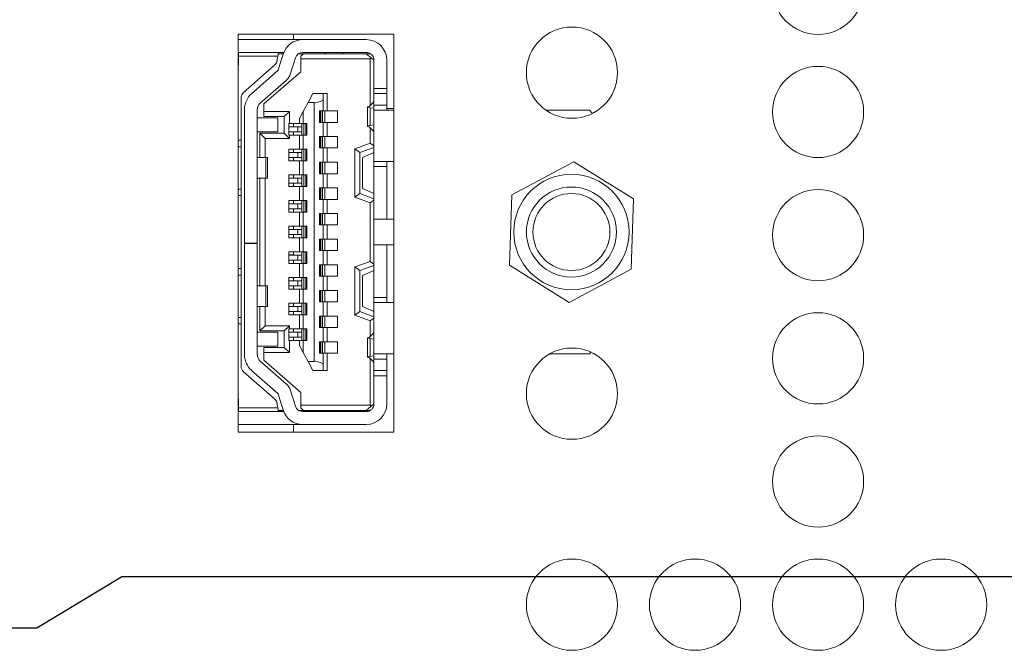
# Model space of a CAD drawing. Units: inches. Extents: x 0 to 34, y 0 to 22.
# Drawn here: x 23.2 to 25.5, y 11.5 to 13 of the extents above; entities that cross this region are included whole.
import ezdxf

# ---------------------------------------------------------------- set-up
doc = ezdxf.new("R2010")
doc.units = ezdxf.units.IN
doc.header["$MEASUREMENT"] = 0
doc.layers.add('DIM', color=1, linetype='Continuous')
doc.layers.add('PART', color=4, linetype='Continuous')

msp = doc.modelspace()

# ---------------------------------------------------------------- linework, layer by layer
at = {"layer": 'DIM'}
for p, q in [((23.4727, 11.6895), (23.2758, 11.5709)), ((23.4727, 11.6895), (30.8682, 11.6895)), ((23.2758, 11.5709), (22.3988, 11.5709))]:
    msp.add_line(p, q, dxfattribs=at)
at = {"layer": 'PART', "linetype": 'Continuous', "lineweight": 15}
for p, q in [((24.0978, 12.9379), (23.7393, 12.9379)), ((23.7393, 12.9379), (23.7393, 12.0214)), ((23.8667, 12.9379), (23.8667, 12.9252)), ((24.0978, 12.0214), (24.0978, 12.9379)), ((23.7393, 12.9252), (23.8881, 12.9252)), ((23.8881, 12.9252), (24.0344, 12.9252)), ((23.7393, 12.8956), (23.7403, 12.8956)), ((23.7403, 12.8956), (23.7403, 12.8868)), ((23.7403, 12.8956), (23.8319, 12.8956)), ((23.8305, 12.8868), (23.7403, 12.8868)), ((23.7403, 12.8868), (23.7403, 12.8661)), ((23.8287, 12.8756), (23.8305, 12.8868)), ((23.8305, 12.8868), (23.8319, 12.8956)), ((23.8432, 12.8927), (23.8314, 12.8927)), ((23.8317, 12.8555), (23.8429, 12.8918)), ((23.8319, 12.8956), (23.8443, 12.8956)), ((23.8711, 12.8831), (23.86, 12.8468)), ((23.8897, 12.8927), (23.8783, 12.8927)), ((23.8809, 12.8941), (23.8809, 12.8927)), ((23.8897, 12.8927), (23.8838, 12.8868)), ((23.8838, 12.8809), (23.8838, 12.8868)), ((23.8881, 12.8956), (24.0344, 12.8956)), ((23.8897, 12.8927), (24.0344, 12.8927)), ((23.9399, 12.8927), (23.9399, 12.8956)), ((23.9405, 12.8956), (23.9405, 12.8927)), ((23.9807, 12.8927), (23.9807, 12.8956)), ((24.0344, 12.8927), (24.0457, 12.8833)), ((24.0344, 12.8927), (24.0442, 12.8927)), ((24.0433, 12.8809), (24.0457, 12.8833)), ((24.0457, 12.8833), (24.0521, 12.8779)), ((23.7403, 12.8661), (23.7393, 12.8661)), ((23.7512, 12.8029), (23.8239, 12.8668)), ((23.8838, 12.8809), (23.8838, 12.8513)), ((24.0433, 12.8809), (23.8838, 12.8809)), ((24.0433, 12.7733), (24.0433, 12.8809)), ((24.0521, 12.8779), (24.0521, 12.813)), ((24.0817, 12.813), (24.0817, 12.8779)), ((23.7699, 12.8006), (23.8309, 12.8542)), ((23.8838, 12.8513), (23.7982, 12.7775)), ((23.8504, 12.832), (23.7895, 12.7784)), ((23.7462, 12.6934), (23.7462, 12.7918)), ((23.9004, 12.7805), (23.9116, 12.8011)), ((23.9352, 12.8011), (23.9116, 12.8011)), ((23.9352, 12.8011), (23.9352, 12.7877)), ((23.9352, 12.8011), (23.9441, 12.8011)), ((23.9441, 12.8011), (23.9441, 12.7613)), ((24.0521, 12.813), (24.0817, 12.813)), ((24.0521, 12.8011), (24.0521, 12.813)), ((24.0521, 12.8011), (24.0817, 12.8011)), ((24.0521, 12.7746), (24.0521, 12.8011)), ((24.0817, 12.813), (24.0817, 12.8011)), ((24.0817, 12.8011), (24.0817, 12.7746)), ((23.7982, 12.7775), (23.7982, 12.7598)), ((23.9004, 12.7805), (23.8891, 12.7598)), ((23.9004, 12.7805), (23.9145, 12.7805)), ((23.9145, 12.184), (23.9145, 12.7805)), ((23.9352, 12.7613), (23.9352, 12.7877)), ((24.0374, 12.77), (24.0374, 12.726)), ((24.0414, 12.7713), (24.0517, 12.782)), ((24.0517, 12.782), (24.0521, 12.782)), ((24.0521, 12.7746), (24.0817, 12.7746)), ((24.0521, 12.7628), (24.0521, 12.7746)), ((24.0817, 12.7746), (24.0817, 12.7628)), ((23.7539, 12.7651), (23.7539, 12.4563)), ((23.7834, 12.4563), (23.7834, 12.7651)), ((23.7982, 12.7598), (23.8573, 12.7598)), ((23.7982, 12.7598), (23.7982, 12.748)), ((23.7982, 12.748), (23.8454, 12.748)), ((23.8573, 12.7598), (23.8454, 12.748)), ((23.8454, 12.748), (23.8454, 12.7096)), ((23.8573, 12.7598), (23.8573, 12.7318)), ((23.8803, 12.7435), (23.8891, 12.7598)), ((23.8891, 12.7598), (23.8891, 12.7318)), ((23.9269, 12.7613), (23.9352, 12.7613)), ((23.9269, 12.7347), (23.9269, 12.7613)), ((23.9287, 12.7347), (23.9287, 12.7613)), ((23.9295, 12.7613), (23.9295, 12.7347)), ((23.9335, 12.7613), (23.9335, 12.7347)), ((23.9388, 12.7613), (23.9352, 12.7613)), ((23.9388, 12.7613), (23.9388, 12.7347)), ((23.9388, 12.7613), (23.9441, 12.7613)), ((23.9441, 12.7613), (23.9683, 12.7613)), ((23.9683, 12.7613), (23.9683, 12.7347)), ((24.0521, 12.7672), (24.043, 12.7684)), ((24.043, 12.7276), (24.043, 12.7684)), ((24.0978, 12.7628), (24.0521, 12.7628)), ((24.0521, 12.6447), (24.0521, 12.7628)), ((24.0817, 12.7666), (24.0978, 12.7666)), ((24.5482, 12.7628), (24.4482, 12.7628)), ((24.5556, 12.7554), (24.5482, 12.7628)), ((23.8307, 12.745), (23.7834, 12.745)), ((23.8307, 12.7126), (23.8307, 12.745)), ((23.8561, 12.7052), (23.8561, 12.7318)), ((23.8561, 12.7318), (23.8573, 12.7318)), ((23.8765, 12.7244), (23.8561, 12.7244)), ((23.8573, 12.7318), (23.8803, 12.7318)), ((23.8667, 12.7318), (23.8667, 12.7244)), ((23.8765, 12.7126), (23.8765, 12.7244)), ((23.8856, 12.7244), (23.8765, 12.7244)), ((23.8803, 12.7318), (23.8803, 12.7435)), ((23.8803, 12.7318), (23.8856, 12.7318)), ((23.8856, 12.7052), (23.8856, 12.7318)), ((23.8891, 12.7318), (23.8856, 12.7318)), ((23.8891, 12.7318), (23.8974, 12.7318)), ((23.8908, 12.7052), (23.8908, 12.7318)), ((23.8949, 12.7052), (23.8949, 12.7318)), ((23.8956, 12.7318), (23.8956, 12.7052)), ((23.8974, 12.7318), (23.8974, 12.7052)), ((23.9352, 12.7347), (23.9269, 12.7347)), ((23.9352, 12.7022), (23.9352, 12.7347)), ((23.9388, 12.7347), (23.9352, 12.7347)), ((23.9441, 12.7347), (23.9388, 12.7347)), ((23.9441, 12.7347), (23.9441, 12.7022)), ((23.9683, 12.7347), (23.9441, 12.7347)), ((24.0517, 12.714), (24.0414, 12.7247)), ((24.043, 12.7276), (24.0521, 12.7288)), ((23.7834, 12.7126), (23.8307, 12.7126)), ((23.8012, 12.6978), (23.7893, 12.7096)), ((23.8454, 12.7096), (23.7893, 12.7096)), ((23.7893, 12.6535), (23.7893, 12.7096)), ((23.8454, 12.7096), (23.8573, 12.6978)), ((23.8561, 12.7126), (23.8765, 12.7126)), ((23.8573, 12.7052), (23.8561, 12.7052)), ((23.8573, 12.7052), (23.8573, 12.6978)), ((23.8803, 12.7052), (23.8573, 12.7052)), ((23.8667, 12.7126), (23.8667, 12.7052)), ((23.8856, 12.7126), (23.8765, 12.7126)), ((23.8803, 12.7052), (23.8803, 12.6727)), ((23.8856, 12.7052), (23.8803, 12.7052)), ((23.8856, 12.7052), (23.8891, 12.7052)), ((23.8891, 12.7052), (23.8891, 12.6727)), ((23.8974, 12.7052), (23.8891, 12.7052)), ((23.9269, 12.7022), (23.9352, 12.7022)), ((23.9269, 12.6757), (23.9269, 12.7022)), ((23.9287, 12.6757), (23.9287, 12.7022)), ((23.9295, 12.7022), (23.9295, 12.6757)), ((23.9335, 12.7022), (23.9335, 12.6757)), ((23.9388, 12.7022), (23.9352, 12.7022)), ((23.9388, 12.7022), (23.9388, 12.6757)), ((23.9388, 12.7022), (23.9441, 12.7022)), ((23.9441, 12.7022), (23.9683, 12.7022)), ((23.9683, 12.7022), (23.9683, 12.6757)), ((24.0433, 12.6865), (24.0433, 12.7227)), ((24.0521, 12.714), (24.0517, 12.714)), ((23.7393, 12.6934), (23.7462, 12.6934)), ((23.7393, 12.6786), (23.7462, 12.6786)), ((23.7462, 12.6934), (23.7462, 12.6786)), ((23.7462, 12.6786), (23.7462, 12.5812)), ((23.8012, 12.6535), (23.8012, 12.6978)), ((23.8573, 12.6978), (23.8012, 12.6978)), ((24.0433, 12.6865), (24.0078, 12.6736)), ((24.0521, 12.6803), (24.0433, 12.6865)), ((23.8561, 12.6461), (23.8561, 12.6727)), ((23.8561, 12.6727), (23.8803, 12.6727)), ((23.8765, 12.6653), (23.8561, 12.6653)), ((23.8667, 12.6727), (23.8667, 12.6653)), ((23.8765, 12.6535), (23.8765, 12.6653)), ((23.8856, 12.6653), (23.8765, 12.6653)), ((23.8803, 12.6727), (23.8856, 12.6727)), ((23.8856, 12.6461), (23.8856, 12.6727)), ((23.8891, 12.6727), (23.8856, 12.6727)), ((23.8891, 12.6727), (23.8974, 12.6727)), ((23.8908, 12.6461), (23.8908, 12.6727)), ((23.8949, 12.6461), (23.8949, 12.6727)), ((23.8956, 12.6727), (23.8956, 12.6461)), ((23.8974, 12.6727), (23.8974, 12.6461)), ((23.9352, 12.6757), (23.9269, 12.6757)), ((23.9352, 12.6432), (23.9352, 12.6757)), ((23.9388, 12.6757), (23.9352, 12.6757)), ((23.9441, 12.6757), (23.9388, 12.6757)), ((23.9441, 12.6757), (23.9441, 12.6432)), ((23.9683, 12.6757), (23.9441, 12.6757)), ((24.0078, 12.5626), (24.0078, 12.6736)), ((24.0197, 12.6653), (24.0078, 12.6736)), ((24.0521, 12.6771), (24.0197, 12.6653)), ((24.0197, 12.6653), (24.0197, 12.5708)), ((24.0521, 12.6653), (24.0256, 12.6535)), ((23.8027, 12.6535), (23.7834, 12.6535)), ((23.8027, 12.6063), (23.8027, 12.6535)), ((23.8071, 12.6535), (23.8027, 12.6535)), ((23.8071, 12.6063), (23.8071, 12.6535)), ((23.8561, 12.6535), (23.8765, 12.6535)), ((23.8803, 12.6461), (23.8561, 12.6461)), ((23.8667, 12.6535), (23.8667, 12.6461)), ((23.8856, 12.6535), (23.8765, 12.6535)), ((23.8803, 12.6461), (23.8803, 12.6136)), ((23.8856, 12.6461), (23.8803, 12.6461)), ((23.8856, 12.6461), (23.8891, 12.6461)), ((23.8891, 12.6461), (23.8891, 12.6136)), ((23.8974, 12.6461), (23.8891, 12.6461)), ((23.9269, 12.6432), (23.9352, 12.6432)), ((23.9269, 12.6166), (23.9269, 12.6432)), ((23.9287, 12.6166), (23.9287, 12.6432)), ((23.9295, 12.6432), (23.9295, 12.6166)), ((23.9335, 12.6432), (23.9335, 12.6166)), ((23.9388, 12.6432), (23.9352, 12.6432)), ((23.9388, 12.6432), (23.9388, 12.6166)), ((23.9388, 12.6432), (23.9441, 12.6432)), ((23.9441, 12.6432), (23.9683, 12.6432)), ((23.9683, 12.6432), (23.9683, 12.6166)), ((24.0256, 12.6535), (24.0256, 12.5826)), ((24.0521, 12.6447), (24.0978, 12.6447)), ((24.0521, 12.6328), (24.0521, 12.6447)), ((24.0817, 12.6328), (24.0521, 12.6328)), ((24.0521, 12.6328), (24.0521, 12.5118)), ((24.0817, 12.6447), (24.0817, 12.6328)), ((24.0817, 12.6328), (24.0817, 12.5118)), ((24.5122, 12.6441), (24.3693, 12.5678)), ((24.6497, 12.5586), (24.5122, 12.6441)), ((23.8561, 12.5871), (23.8561, 12.6136)), ((23.8561, 12.6136), (23.8803, 12.6136)), ((23.8667, 12.6136), (23.8667, 12.6063)), ((23.8803, 12.6136), (23.8856, 12.6136)), ((23.8856, 12.5871), (23.8856, 12.6136)), ((23.8891, 12.6136), (23.8856, 12.6136)), ((23.8891, 12.6136), (23.8974, 12.6136)), ((23.8908, 12.5871), (23.8908, 12.6136)), ((23.8949, 12.5871), (23.8949, 12.6136)), ((23.8956, 12.6136), (23.8956, 12.5871)), ((23.8974, 12.6136), (23.8974, 12.5871)), ((23.9352, 12.6166), (23.9269, 12.6166)), ((23.9352, 12.5841), (23.9352, 12.6166)), ((23.9388, 12.6166), (23.9352, 12.6166)), ((23.9441, 12.6166), (23.9388, 12.6166)), ((23.9441, 12.6166), (23.9441, 12.5841)), ((23.9683, 12.6166), (23.9441, 12.6166)), ((23.7834, 12.6063), (23.8027, 12.6063)), ((23.7893, 12.3582), (23.7893, 12.6063)), ((23.8012, 12.3582), (23.8012, 12.6063)), ((23.8027, 12.6063), (23.8071, 12.6063)), ((23.8765, 12.6063), (23.8561, 12.6063)), ((23.8561, 12.5945), (23.8765, 12.5945)), ((23.8667, 12.5945), (23.8667, 12.5871)), ((23.8765, 12.5945), (23.8765, 12.6063)), ((23.8856, 12.6063), (23.8765, 12.6063)), ((23.8856, 12.5945), (23.8765, 12.5945)), ((23.7462, 12.5812), (23.7393, 12.5812)), ((23.7393, 12.5664), (23.7462, 12.5664)), ((23.7462, 12.5812), (23.7462, 12.5664)), ((23.7462, 12.5664), (23.7462, 12.3981)), ((23.8803, 12.5871), (23.8561, 12.5871)), ((23.8803, 12.5871), (23.8803, 12.5546)), ((23.8856, 12.5871), (23.8803, 12.5871)), ((23.8856, 12.5871), (23.8891, 12.5871)), ((23.8891, 12.5871), (23.8891, 12.5546)), ((23.8974, 12.5871), (23.8891, 12.5871)), ((23.9269, 12.5841), (23.9352, 12.5841)), ((23.9269, 12.5575), (23.9269, 12.5841)), ((23.9287, 12.5575), (23.9287, 12.5841)), ((23.9295, 12.5841), (23.9295, 12.5575)), ((23.9335, 12.5841), (23.9335, 12.5575)), ((23.9388, 12.5841), (23.9352, 12.5841)), ((23.9388, 12.5841), (23.9388, 12.5575)), ((23.9388, 12.5841), (23.9441, 12.5841)), ((23.9441, 12.5841), (23.9683, 12.5841)), ((23.9683, 12.5841), (23.9683, 12.5575)), ((24.0078, 12.5626), (24.0197, 12.5708)), ((24.0521, 12.559), (24.0197, 12.5708)), ((24.0521, 12.5708), (24.0256, 12.5826)), ((24.3693, 12.5678), (24.364, 12.4059)), ((23.8561, 12.528), (23.8561, 12.5546)), ((23.8561, 12.5546), (23.8803, 12.5546)), ((23.8765, 12.5472), (23.8561, 12.5472)), ((23.8667, 12.5546), (23.8667, 12.5472)), ((23.8765, 12.5354), (23.8765, 12.5472)), ((23.8856, 12.5472), (23.8765, 12.5472)), ((23.8803, 12.5546), (23.8856, 12.5546)), ((23.8856, 12.528), (23.8856, 12.5546)), ((23.8891, 12.5546), (23.8856, 12.5546)), ((23.8891, 12.5546), (23.8974, 12.5546)), ((23.8908, 12.528), (23.8908, 12.5546)), ((23.8949, 12.528), (23.8949, 12.5546)), ((23.8956, 12.5546), (23.8956, 12.528)), ((23.8974, 12.5546), (23.8974, 12.528)), ((23.9352, 12.5575), (23.9269, 12.5575)), ((23.9352, 12.5251), (23.9352, 12.5575)), ((23.9388, 12.5575), (23.9352, 12.5575)), ((23.9441, 12.5575), (23.9388, 12.5575)), ((23.9441, 12.5575), (23.9441, 12.5251)), ((23.9683, 12.5575), (23.9441, 12.5575)), ((24.0078, 12.5626), (24.0433, 12.5497)), ((24.0433, 12.5497), (24.0521, 12.5559)), ((24.0433, 12.4148), (24.0433, 12.5497)), ((24.6444, 12.3967), (24.6497, 12.5586)), ((23.8561, 12.5354), (23.8765, 12.5354)), ((23.8803, 12.528), (23.8561, 12.528)), ((23.8667, 12.5354), (23.8667, 12.528)), ((23.8856, 12.5354), (23.8765, 12.5354)), ((23.8803, 12.528), (23.8803, 12.4955)), ((23.8856, 12.528), (23.8803, 12.528)), ((23.8856, 12.528), (23.8891, 12.528)), ((23.8891, 12.528), (23.8891, 12.4955)), ((23.8974, 12.528), (23.8891, 12.528)), ((23.9269, 12.5251), (23.9352, 12.5251)), ((23.9269, 12.4985), (23.9269, 12.5251)), ((23.9287, 12.4985), (23.9287, 12.5251)), ((23.9295, 12.5251), (23.9295, 12.4985)), ((23.9335, 12.5251), (23.9335, 12.4985)), ((23.9388, 12.5251), (23.9352, 12.5251)), ((23.9388, 12.5251), (23.9388, 12.4985)), ((23.9388, 12.5251), (23.9441, 12.5251)), ((23.9441, 12.5251), (23.9683, 12.5251)), ((23.9683, 12.5251), (23.9683, 12.4985)), ((23.9352, 12.4985), (23.9269, 12.4985)), ((23.9352, 12.466), (23.9352, 12.4985)), ((23.9388, 12.4985), (23.9352, 12.4985)), ((23.9441, 12.4985), (23.9388, 12.4985)), ((23.9441, 12.4985), (23.9441, 12.466)), ((23.9683, 12.4985), (23.9441, 12.4985)), ((24.0978, 12.5118), (24.0521, 12.5118)), ((24.0521, 12.4527), (24.0521, 12.5118)), ((23.8561, 12.469), (23.8561, 12.4955)), ((23.8561, 12.4955), (23.8803, 12.4955)), ((23.8765, 12.4882), (23.8561, 12.4882)), ((23.8561, 12.4763), (23.8765, 12.4763)), ((23.8667, 12.4955), (23.8667, 12.4882)), ((23.8667, 12.4763), (23.8667, 12.469)), ((23.8765, 12.4763), (23.8765, 12.4882)), ((23.8856, 12.4882), (23.8765, 12.4882)), ((23.8856, 12.4763), (23.8765, 12.4763)), ((23.8803, 12.4955), (23.8856, 12.4955)), ((23.8856, 12.469), (23.8856, 12.4955)), ((23.8891, 12.4955), (23.8856, 12.4955)), ((23.8891, 12.4955), (23.8974, 12.4955)), ((23.8908, 12.469), (23.8908, 12.4955)), ((23.8949, 12.469), (23.8949, 12.4955)), ((23.8956, 12.4955), (23.8956, 12.469)), ((23.8974, 12.4955), (23.8974, 12.469)), ((23.7539, 12.4563), (23.7834, 12.4563)), ((23.7539, 12.4557), (23.7539, 12.4563)), ((23.7539, 12.4557), (23.7539, 12.1994)), ((23.7834, 12.4557), (23.7539, 12.4557)), ((23.7834, 12.4563), (23.7834, 12.4557)), ((23.7834, 12.1994), (23.7834, 12.4557)), ((23.8803, 12.469), (23.8561, 12.469)), ((23.8803, 12.469), (23.8803, 12.4365)), ((23.8856, 12.469), (23.8803, 12.469)), ((23.8856, 12.469), (23.8891, 12.469)), ((23.8891, 12.469), (23.8891, 12.4365)), ((23.8974, 12.469), (23.8891, 12.469)), ((23.9269, 12.466), (23.9352, 12.466)), ((23.9269, 12.4394), (23.9269, 12.466)), ((23.9287, 12.4394), (23.9287, 12.466)), ((23.9295, 12.466), (23.9295, 12.4394)), ((23.9335, 12.466), (23.9335, 12.4394)), ((23.9388, 12.466), (23.9352, 12.466)), ((23.9388, 12.466), (23.9388, 12.4394)), ((23.9388, 12.466), (23.9441, 12.466)), ((23.9441, 12.466), (23.9683, 12.466)), ((23.9683, 12.466), (23.9683, 12.4394)), ((24.0521, 12.4527), (24.0978, 12.4527)), ((24.0521, 12.4527), (24.0521, 12.3317)), ((24.0817, 12.4527), (24.0817, 12.3317)), ((23.8561, 12.4099), (23.8561, 12.4365)), ((23.8561, 12.4365), (23.8803, 12.4365)), ((23.8667, 12.43), (23.8561, 12.43)), ((23.8765, 12.4291), (23.8561, 12.4291)), ((23.8667, 12.4365), (23.8667, 12.43)), ((23.8667, 12.43), (23.8667, 12.4291)), ((23.8765, 12.4173), (23.8765, 12.4291)), ((23.8856, 12.4291), (23.8765, 12.4291)), ((23.8803, 12.4365), (23.8856, 12.4365)), ((23.8856, 12.4099), (23.8856, 12.4365)), ((23.8891, 12.4365), (23.8856, 12.4365)), ((23.8891, 12.4365), (23.8974, 12.4365)), ((23.8908, 12.4099), (23.8908, 12.4365)), ((23.8949, 12.4099), (23.8949, 12.4365)), ((23.8956, 12.4365), (23.8956, 12.4099)), ((23.8974, 12.4365), (23.8974, 12.4099)), ((23.9352, 12.4394), (23.9269, 12.4394)), ((23.9352, 12.407), (23.9352, 12.4394)), ((23.9388, 12.4394), (23.9352, 12.4394)), ((23.9441, 12.4394), (23.9388, 12.4394)), ((23.9441, 12.4394), (23.9441, 12.407)), ((23.9683, 12.4394), (23.9441, 12.4394)), ((23.8561, 12.4173), (23.8765, 12.4173)), ((23.8803, 12.4099), (23.8561, 12.4099)), ((23.8667, 12.4173), (23.8667, 12.4099)), ((23.8856, 12.4173), (23.8765, 12.4173)), ((23.8803, 12.4099), (23.8803, 12.3774)), ((23.8856, 12.4099), (23.8803, 12.4099)), ((23.8856, 12.4099), (23.8891, 12.4099)), ((23.8891, 12.4099), (23.8891, 12.3774)), ((23.8974, 12.4099), (23.8891, 12.4099)), ((23.9269, 12.407), (23.9352, 12.407)), ((23.9269, 12.3804), (23.9269, 12.407)), ((23.9287, 12.3804), (23.9287, 12.407)), ((23.9295, 12.407), (23.9295, 12.3804)), ((23.9335, 12.407), (23.9335, 12.3804)), ((23.9388, 12.407), (23.9352, 12.407)), ((23.9388, 12.407), (23.9388, 12.3804)), ((23.9388, 12.407), (23.9441, 12.407)), ((23.9441, 12.407), (23.9683, 12.407)), ((23.9683, 12.407), (23.9683, 12.3804)), ((24.0078, 12.4019), (24.0433, 12.4148)), ((24.0521, 12.4086), (24.0433, 12.4148)), ((23.7393, 12.3981), (23.7462, 12.3981)), ((23.7393, 12.3833), (23.7462, 12.3833)), ((23.7462, 12.3981), (23.7462, 12.3833)), ((23.7462, 12.3833), (23.7462, 12.2859)), ((24.0078, 12.2909), (24.0078, 12.4019)), ((24.0197, 12.3937), (24.0078, 12.4019)), ((24.0521, 12.4055), (24.0197, 12.3937)), ((24.0197, 12.2992), (24.0197, 12.3937)), ((24.0521, 12.3937), (24.0256, 12.3819)), ((24.364, 12.4059), (24.5016, 12.3204)), ((24.5016, 12.3204), (24.6444, 12.3967)), ((23.8561, 12.3509), (23.8561, 12.3774)), ((23.8561, 12.3774), (23.8803, 12.3774)), ((23.8765, 12.37), (23.8561, 12.37)), ((23.8667, 12.3774), (23.8667, 12.37)), ((23.8765, 12.3582), (23.8765, 12.37)), ((23.8856, 12.37), (23.8765, 12.37)), ((23.8803, 12.3774), (23.8856, 12.3774)), ((23.8856, 12.3509), (23.8856, 12.3774)), ((23.8891, 12.3774), (23.8856, 12.3774)), ((23.8891, 12.3774), (23.8974, 12.3774)), ((23.8908, 12.3509), (23.8908, 12.3774)), ((23.8949, 12.3509), (23.8949, 12.3774)), ((23.8956, 12.3774), (23.8956, 12.3509)), ((23.8974, 12.3774), (23.8974, 12.3509)), ((23.9352, 12.3804), (23.9269, 12.3804)), ((23.9352, 12.3479), (23.9352, 12.3804)), ((23.9388, 12.3804), (23.9352, 12.3804)), ((23.9441, 12.3804), (23.9388, 12.3804)), ((23.9441, 12.3804), (23.9441, 12.3479)), ((23.9683, 12.3804), (23.9441, 12.3804)), ((24.0256, 12.3819), (24.0256, 12.311)), ((23.8027, 12.3582), (23.7834, 12.3582)), ((23.8027, 12.3582), (23.8027, 12.311)), ((23.8071, 12.3582), (23.8027, 12.3582)), ((23.8071, 12.311), (23.8071, 12.3582)), ((23.8561, 12.3582), (23.8765, 12.3582)), ((23.8803, 12.3509), (23.8561, 12.3509)), ((23.8667, 12.3582), (23.8667, 12.3509)), ((23.8856, 12.3582), (23.8765, 12.3582)), ((23.8803, 12.3509), (23.8803, 12.3184)), ((23.8856, 12.3509), (23.8803, 12.3509)), ((23.8856, 12.3509), (23.8891, 12.3509)), ((23.8891, 12.3509), (23.8891, 12.3184)), ((23.8974, 12.3509), (23.8891, 12.3509)), ((23.9269, 12.3479), (23.9352, 12.3479)), ((23.9269, 12.3213), (23.9269, 12.3479)), ((23.9287, 12.3213), (23.9287, 12.3479)), ((23.9295, 12.3479), (23.9295, 12.3213)), ((23.9335, 12.3479), (23.9335, 12.3213)), ((23.9388, 12.3479), (23.9352, 12.3479)), ((23.9388, 12.3479), (23.9388, 12.3213)), ((23.9388, 12.3479), (23.9441, 12.3479)), ((23.9441, 12.3479), (23.9683, 12.3479)), ((23.9683, 12.3479), (23.9683, 12.3213)), ((23.8561, 12.2918), (23.8561, 12.3184)), ((23.8561, 12.3184), (23.8803, 12.3184)), ((23.8667, 12.3184), (23.8667, 12.311)), ((23.8803, 12.3184), (23.8856, 12.3184)), ((23.8856, 12.2918), (23.8856, 12.3184)), ((23.8891, 12.3184), (23.8856, 12.3184)), ((23.8891, 12.3184), (23.8974, 12.3184)), ((23.8908, 12.2918), (23.8908, 12.3184)), ((23.8949, 12.2918), (23.8949, 12.3184)), ((23.8956, 12.3184), (23.8956, 12.2918)), ((23.8974, 12.3184), (23.8974, 12.2918)), ((23.9352, 12.3213), (23.9269, 12.3213)), ((23.9352, 12.2888), (23.9352, 12.3213)), ((23.9388, 12.3213), (23.9352, 12.3213)), ((23.9441, 12.3213), (23.9388, 12.3213)), ((23.9441, 12.3213), (23.9441, 12.2888)), ((23.9683, 12.3213), (23.9441, 12.3213)), ((24.0521, 12.3317), (24.0817, 12.3317)), ((24.0521, 12.3198), (24.0521, 12.3317)), ((24.0978, 12.3198), (24.0521, 12.3198)), ((24.0521, 12.2017), (24.0521, 12.3198)), ((24.0817, 12.3317), (24.0817, 12.3198)), ((23.8027, 12.311), (23.7834, 12.311)), ((23.7893, 12.2549), (23.7893, 12.311)), ((23.8012, 12.2667), (23.8012, 12.311)), ((23.8027, 12.311), (23.8071, 12.311)), ((23.8765, 12.311), (23.8561, 12.311)), ((23.8561, 12.2992), (23.8765, 12.2992)), ((23.8667, 12.2992), (23.8667, 12.2918)), ((23.8765, 12.2992), (23.8765, 12.311)), ((23.8856, 12.311), (23.8765, 12.311)), ((23.8856, 12.2992), (23.8765, 12.2992)), ((24.0078, 12.2909), (24.0197, 12.2992)), ((24.0521, 12.2874), (24.0197, 12.2992)), ((24.0521, 12.2992), (24.0256, 12.311)), ((23.7393, 12.2859), (23.7462, 12.2859)), ((23.7462, 12.2711), (23.7393, 12.2711)), ((23.7462, 12.2859), (23.7462, 12.2711)), ((23.7462, 12.1727), (23.7462, 12.2711)), ((23.8803, 12.2918), (23.8561, 12.2918)), ((23.8803, 12.2918), (23.8803, 12.2593)), ((23.8856, 12.2918), (23.8803, 12.2918)), ((23.8856, 12.2918), (23.8891, 12.2918)), ((23.8891, 12.2918), (23.8891, 12.2593)), ((23.8974, 12.2918), (23.8891, 12.2918)), ((23.9269, 12.2888), (23.9352, 12.2888)), ((23.9269, 12.2623), (23.9269, 12.2888)), ((23.9287, 12.2623), (23.9287, 12.2888)), ((23.9295, 12.2888), (23.9295, 12.2623)), ((23.9335, 12.2888), (23.9335, 12.2623)), ((23.9388, 12.2888), (23.9352, 12.2888)), ((23.9388, 12.2888), (23.9388, 12.2623)), ((23.9388, 12.2888), (23.9441, 12.2888)), ((23.9441, 12.2888), (23.9683, 12.2888)), ((23.9683, 12.2888), (23.9683, 12.2623)), ((24.0433, 12.278), (24.0078, 12.2909)), ((24.0433, 12.278), (24.0521, 12.2842)), ((24.0433, 12.2418), (24.0433, 12.278)), ((23.8307, 12.2519), (23.7834, 12.2519)), ((23.7893, 12.2549), (23.8012, 12.2667)), ((23.7893, 12.2549), (23.8454, 12.2549)), ((23.8012, 12.2667), (23.8573, 12.2667)), ((23.8307, 12.2195), (23.8307, 12.2519)), ((23.8573, 12.2667), (23.8454, 12.2549)), ((23.8454, 12.2549), (23.8454, 12.2165)), ((23.8561, 12.2327), (23.8561, 12.2593)), ((23.8561, 12.2593), (23.8573, 12.2593)), ((23.8765, 12.2519), (23.8561, 12.2519)), ((23.8573, 12.2667), (23.8573, 12.2593)), ((23.8573, 12.2593), (23.8803, 12.2593)), ((23.8667, 12.2593), (23.8667, 12.2519)), ((23.8765, 12.2401), (23.8765, 12.2519)), ((23.8856, 12.2519), (23.8765, 12.2519)), ((23.8803, 12.2593), (23.8856, 12.2593)), ((23.8856, 12.2327), (23.8856, 12.2593)), ((23.8891, 12.2593), (23.8856, 12.2593)), ((23.8891, 12.2593), (23.8974, 12.2593)), ((23.8908, 12.2327), (23.8908, 12.2593)), ((23.8949, 12.2327), (23.8949, 12.2593)), ((23.8956, 12.2593), (23.8956, 12.2327)), ((23.8974, 12.2593), (23.8974, 12.2327)), ((23.9352, 12.2623), (23.9269, 12.2623)), ((23.9352, 12.2298), (23.9352, 12.2623)), ((23.9388, 12.2623), (23.9352, 12.2623)), ((23.9441, 12.2623), (23.9388, 12.2623)), ((23.9441, 12.2623), (23.9441, 12.2298)), ((23.9683, 12.2623), (23.9441, 12.2623)), ((24.0517, 12.2505), (24.0414, 12.2398)), ((24.0517, 12.2505), (24.0521, 12.2505)), ((23.8561, 12.2401), (23.8765, 12.2401)), ((23.8573, 12.2327), (23.8561, 12.2327)), ((23.8573, 12.2327), (23.8573, 12.2047)), ((23.8803, 12.2327), (23.8573, 12.2327)), ((23.8667, 12.2401), (23.8667, 12.2327)), ((23.8856, 12.2401), (23.8765, 12.2401)), ((23.8803, 12.221), (23.8803, 12.2327)), ((23.8856, 12.2327), (23.8803, 12.2327)), ((23.8856, 12.2327), (23.8891, 12.2327)), ((23.8891, 12.2327), (23.8891, 12.2047)), ((23.8974, 12.2327), (23.8891, 12.2327)), ((23.9269, 12.2298), (23.9352, 12.2298)), ((23.9269, 12.2032), (23.9269, 12.2298)), ((23.9287, 12.2032), (23.9287, 12.2298)), ((23.9295, 12.2298), (23.9295, 12.2032)), ((23.9335, 12.2298), (23.9335, 12.2032)), ((23.9388, 12.2298), (23.9352, 12.2298)), ((23.9388, 12.2298), (23.9388, 12.2032)), ((23.9388, 12.2298), (23.9441, 12.2298)), ((23.9441, 12.2298), (23.9683, 12.2298)), ((23.9683, 12.2298), (23.9683, 12.2032)), ((24.0374, 12.2385), (24.0374, 12.1945)), ((24.0521, 12.2357), (24.043, 12.2369)), ((24.043, 12.1961), (24.043, 12.2369)), ((23.7834, 12.2195), (23.8307, 12.2195)), ((23.8454, 12.2165), (23.7982, 12.2165)), ((23.7982, 12.2047), (23.7982, 12.2165)), ((23.7982, 12.2047), (23.7982, 12.187)), ((23.8573, 12.2047), (23.7982, 12.2047)), ((23.8573, 12.2047), (23.8454, 12.2165)), ((23.8891, 12.2047), (23.8803, 12.221)), ((23.9004, 12.184), (23.8891, 12.2047)), ((23.9352, 12.2032), (23.9269, 12.2032)), ((23.9352, 12.1768), (23.9352, 12.2032)), ((23.9388, 12.2032), (23.9352, 12.2032)), ((23.9441, 12.2032), (23.9388, 12.2032)), ((23.9441, 12.2032), (23.9441, 12.1634)), ((23.9683, 12.2032), (23.9441, 12.2032)), ((24.5482, 12.2017), (24.552, 12.2055)), ((23.7895, 12.1861), (23.8504, 12.1325)), ((23.7982, 12.187), (23.8838, 12.1132)), ((23.9116, 12.1634), (23.9004, 12.184)), ((23.9145, 12.184), (23.9004, 12.184)), ((24.0414, 12.1932), (24.0517, 12.1825)), ((24.043, 12.1961), (24.0521, 12.1973)), ((24.0433, 12.0836), (24.0433, 12.1912)), ((24.0521, 12.1825), (24.0517, 12.1825)), ((24.0521, 12.2017), (24.0978, 12.2017)), ((24.0521, 12.1899), (24.0521, 12.2017)), ((24.0521, 12.1899), (24.0817, 12.1899)), ((24.0521, 12.1634), (24.0521, 12.1899)), ((24.0817, 12.2017), (24.0817, 12.1899)), ((24.0817, 12.1899), (24.0817, 12.1634)), ((24.4567, 12.2017), (24.5482, 12.2017)), ((23.7512, 12.1616), (23.8239, 12.0977)), ((23.8309, 12.1103), (23.7699, 12.1639)), ((23.9352, 12.1634), (23.9116, 12.1634)), ((23.9352, 12.1768), (23.9352, 12.1634)), ((23.9441, 12.1634), (23.9352, 12.1634)), ((24.0521, 12.1634), (24.0817, 12.1634)), ((24.0521, 12.1515), (24.0521, 12.1634)), ((24.0817, 12.1634), (24.0817, 12.1515)), ((24.0521, 12.1515), (24.0521, 12.0866)), ((24.0817, 12.1515), (24.0521, 12.1515)), ((24.0817, 12.0866), (24.0817, 12.1515)), ((23.86, 12.1177), (23.8711, 12.0814)), ((23.8838, 12.1132), (23.8838, 12.0836)), ((23.7393, 12.0984), (23.7403, 12.0984)), ((23.7403, 12.0777), (23.7403, 12.0984)), ((23.8305, 12.0777), (23.8287, 12.0889)), ((23.8317, 12.109), (23.8429, 12.0727)), ((23.7403, 12.0689), (23.7393, 12.0689)), ((23.8305, 12.0777), (23.7403, 12.0777)), ((23.7403, 12.0689), (23.7403, 12.0777)), ((23.8319, 12.0689), (23.7403, 12.0689)), ((23.8319, 12.0689), (23.8305, 12.0777)), ((23.8314, 12.0718), (23.8432, 12.0718)), ((23.8443, 12.0689), (23.8319, 12.0689)), ((23.8783, 12.0718), (23.8897, 12.0718)), ((23.8809, 12.0718), (23.8809, 12.0704)), ((23.8838, 12.0836), (24.0433, 12.0836)), ((23.8838, 12.0836), (23.8838, 12.0777)), ((23.8897, 12.0718), (23.8838, 12.0777)), ((24.0344, 12.0689), (23.8881, 12.0689)), ((24.0344, 12.0718), (23.8897, 12.0718)), ((23.9399, 12.0689), (23.9399, 12.0718)), ((23.9405, 12.0718), (23.9405, 12.0689)), ((23.9807, 12.0718), (23.9807, 12.0689)), ((24.0457, 12.0812), (24.0344, 12.0718)), ((24.0344, 12.0718), (24.0442, 12.0718)), ((24.0457, 12.0812), (24.0433, 12.0836)), ((24.0521, 12.0866), (24.0457, 12.0812)), ((23.8881, 12.0393), (23.7393, 12.0393)), ((23.7393, 12.0214), (24.0978, 12.0214)), ((23.8667, 12.0393), (23.8667, 12.0214)), ((24.0344, 12.0393), (23.8881, 12.0393))]:
    msp.add_line(p, q, dxfattribs=at)
for centre, radius in [((25.0751, 13.0421), 0.105), ((24.5081, 12.8491), 0.105), ((25.0751, 12.7586), 0.105), ((24.5069, 12.4823), 0.1328), ((24.5069, 12.4823), 0.1036), ((24.5069, 12.4823), 0.0886), ((25.0751, 12.4751), 0.105), ((25.0751, 12.1916), 0.105), ((24.5081, 12.1102), 0.105), ((25.0751, 11.9081), 0.105), ((24.5081, 11.6246), 0.105), ((24.7916, 11.6246), 0.105), ((25.0751, 11.6246), 0.105), ((25.3586, 11.6246), 0.105)]:
    msp.add_circle(centre, radius, dxfattribs=at)
for centre, radius, start, end in [((23.8881, 12.8779), 0.0472, 90, 162.8973), ((24.0344, 12.8779), 0.0472, 0, 90), ((23.8881, 12.8779), 0.0177, 90, 162.8973), ((24.0344, 12.8779), 0.0177, 0, 90), ((23.8141, 12.8779), 0.0148, 311.3478, 351.1042), ((23.8289, 12.8564), 0.00295, 311.3478, 342.8973), ((23.8289, 12.8564), 0.0325, 311.3478, 342.8973), ((23.761, 12.7918), 0.0148, 131.3478, 180), ((23.8012, 12.7651), 0.0472, 131.3478, 180), ((23.8012, 12.7651), 0.0177, 131.3478, 180), ((23.8012, 12.1994), 0.0472, 180, 228.6522), ((23.8012, 12.1994), 0.0177, 180, 228.6522), ((23.761, 12.1727), 0.0148, 180, 228.6522), ((23.8289, 12.1081), 0.0325, 17.1027, 48.6522), ((23.8141, 12.0866), 0.0148, 8.8958, 48.6522), ((23.8289, 12.1081), 0.00295, 17.1027, 48.6522), ((23.8881, 12.0866), 0.0472, 197.1027, 270), ((23.8881, 12.0866), 0.0177, 197.1027, 270), ((24.0344, 12.0866), 0.0472, 270, 0), ((24.0344, 12.0866), 0.0177, 270, 0)]:
    msp.add_arc(centre, radius, start, end, dxfattribs=at)
for centre, major_axis, ratio, start_param, end_param in [((23.9145, 12.7877), (0.0207, 0), 0.35, 4.712389, 6.283185), ((24.0787, 12.77), (0.0413, 0), 0.075342, 2.698682, 3.670149), ((24.0787, 12.726), (0.0413, 0), 0.075342, 2.613036, 3.584504), ((24.0787, 12.2385), (0.0413, 0), 0.075342, 2.698682, 3.670149), ((23.9145, 12.1768), (0.0207, 0), 0.35, 0, 1.570796), ((24.0787, 12.1945), (0.0413, 0), 0.075342, 2.613036, 3.584504)]:
    msp.add_ellipse(centre, major_axis=major_axis, ratio=ratio, start_param=start_param, end_param=end_param, dxfattribs=at)

doc.saveas('drawing.dxf')
